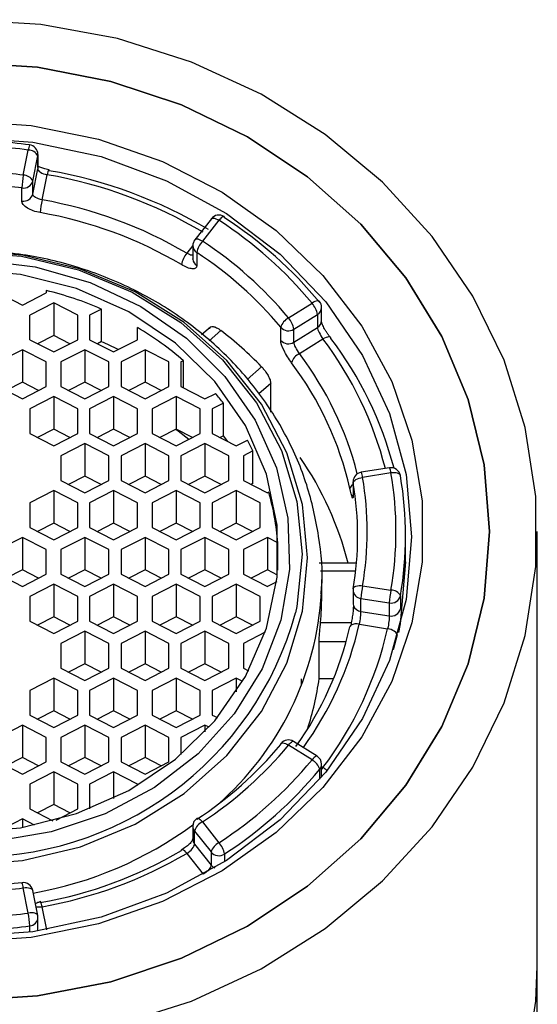
# Model space of a CAD drawing. Units: millimetres. Extents: x -138 to 78, y 27 to 231.
# Drawn here: x -109 to -98, y 210 to 231 of the extents above; entities that cross this region are included whole.
import ezdxf

# ---------------------------------------------------------------- set-up
doc = ezdxf.new("R2010")
doc.units = ezdxf.units.MM

msp = doc.modelspace()

# ---------------------------------------------------------------- linework, layer by layer
at = {"color": 7, "linetype": 'Continuous', "lineweight": 25}
for p, q in [((-108.73, 227.709), (-108.626, 228.235)), ((-108.533, 227.587), (-108.429, 228.113)), ((-108.429, 228.113), (-108.429, 227.841)), ((-108.426, 227.872), (-108.426, 228.144)), ((-108.533, 227.314), (-108.429, 227.841)), ((-108.336, 227.193), (-108.232, 227.719)), ((-108.533, 227.314), (-108.533, 227.587)), ((-108.76, 227.169), (-108.76, 227.442)), ((-104.804, 226.799), (-105.148, 226.361)), ((-104.647, 226.767), (-104.991, 226.328)), ((-105.191, 226.238), (-105.191, 225.965)), ((-105.109, 226.094), (-105.109, 225.822)), ((-105.19, 225.954), (-105.191, 225.965)), ((-109.25, 225.253), (-108.75, 224.996)), ((-108.75, 224.996), (-108.25, 225.253)), ((-108.25, 225.3), (-108.25, 225.253)), ((-108.095, 225.044), (-108.595, 224.787)), ((-107.595, 224.787), (-108.095, 225.044)), ((-108.095, 225.044), (-108.095, 224.363)), ((-103.195, 224.728), (-102.703, 225.035)), ((-107.101, 224.913), (-107.345, 224.787)), ((-107.101, 224.232), (-107.101, 224.913)), ((-102.503, 224.672), (-102.503, 224.944)), ((-108.595, 224.273), (-108.595, 224.787)), ((-107.595, 224.273), (-107.595, 224.787)), ((-107.345, 224.787), (-107.345, 224.273)), ((-103.08, 224.491), (-102.588, 224.798)), ((-102.588, 224.798), (-102.588, 224.526)), ((-106.345, 224.273), (-106.345, 224.526)), ((-104.823, 224.537), (-105.007, 224.373)), ((-103.356, 224.259), (-103.356, 224.532)), ((-103.08, 224.219), (-102.588, 224.526)), ((-103.08, 224.219), (-103.08, 224.491)), ((-108.595, 224.273), (-108.095, 224.016)), ((-108.095, 224.363), (-108.433, 224.189)), ((-107.757, 224.189), (-108.095, 224.363)), ((-108.095, 224.016), (-107.595, 224.273)), ((-107.345, 224.273), (-106.845, 224.016)), ((-107.101, 224.232), (-107.183, 224.189)), ((-106.845, 224.016), (-106.345, 224.273)), ((-102.965, 223.982), (-102.474, 224.289)), ((-108.75, 224.064), (-109.25, 223.807)), ((-108.25, 223.807), (-108.75, 224.064)), ((-108.75, 224.064), (-108.75, 223.383)), ((-107.445, 224.064), (-107.945, 223.807)), ((-106.945, 223.807), (-107.445, 224.064)), ((-107.445, 224.064), (-107.445, 223.383)), ((-106.189, 224.064), (-106.689, 223.807)), ((-105.689, 223.807), (-106.189, 224.064)), ((-106.189, 224.064), (-106.189, 223.383)), ((-108.25, 223.293), (-108.25, 223.807)), ((-107.945, 223.807), (-107.945, 223.293)), ((-106.945, 223.293), (-106.945, 223.807)), ((-106.689, 223.807), (-106.689, 223.293)), ((-105.689, 223.293), (-105.689, 223.807)), ((-105.386, 223.834), (-105.439, 223.807)), ((-105.439, 223.807), (-105.439, 223.293)), ((-105.386, 223.265), (-105.386, 223.834)), ((-108.75, 223.383), (-109.088, 223.209)), ((-108.412, 223.209), (-108.75, 223.383)), ((-107.445, 223.383), (-107.783, 223.209)), ((-107.107, 223.209), (-107.445, 223.383)), ((-106.189, 223.383), (-106.528, 223.209)), ((-105.851, 223.209), (-106.189, 223.383)), ((-103.565, 222.761), (-103.565, 223.367)), ((-109.25, 223.293), (-108.75, 223.035)), ((-108.75, 223.035), (-108.25, 223.293)), ((-107.945, 223.293), (-107.445, 223.035)), ((-107.445, 223.035), (-106.945, 223.293)), ((-106.689, 223.293), (-106.189, 223.035)), ((-106.189, 223.035), (-105.689, 223.293)), ((-105.439, 223.293), (-104.939, 223.035)), ((-108.095, 223.084), (-108.595, 222.827)), ((-107.595, 222.827), (-108.095, 223.084)), ((-108.095, 223.084), (-108.095, 222.403)), ((-106.845, 223.084), (-107.345, 222.827)), ((-106.345, 222.827), (-106.845, 223.084)), ((-106.845, 223.084), (-106.845, 222.403)), ((-105.539, 223.084), (-106.039, 222.827)), ((-105.039, 222.827), (-105.539, 223.084)), ((-105.539, 223.084), (-105.539, 222.403)), ((-104.939, 223.035), (-104.714, 223.151)), ((-108.595, 222.827), (-108.595, 222.313)), ((-107.595, 222.313), (-107.595, 222.827)), ((-107.345, 222.827), (-107.345, 222.313)), ((-106.345, 222.313), (-106.345, 222.827)), ((-106.039, 222.827), (-106.039, 222.313)), ((-105.039, 222.313), (-105.039, 222.827)), ((-104.551, 222.947), (-104.784, 222.827)), ((-104.784, 222.827), (-104.784, 222.313)), ((-104.551, 222.266), (-104.551, 222.947)), ((-108.095, 222.403), (-108.433, 222.229)), ((-107.757, 222.229), (-108.095, 222.403)), ((-106.845, 222.403), (-107.183, 222.229)), ((-106.507, 222.229), (-106.845, 222.403)), ((-105.539, 222.403), (-105.878, 222.229)), ((-105.201, 222.229), (-105.539, 222.403)), ((-108.595, 222.313), (-108.095, 222.055)), ((-108.095, 222.055), (-107.595, 222.313)), ((-107.345, 222.313), (-106.845, 222.055)), ((-106.845, 222.055), (-106.345, 222.313)), ((-106.039, 222.313), (-105.539, 222.055)), ((-105.539, 222.055), (-105.039, 222.313)), ((-104.784, 222.313), (-104.284, 222.055)), ((-104.551, 222.266), (-104.622, 222.229)), ((-104.284, 222.055), (-104.051, 222.176)), ((-107.445, 222.104), (-107.945, 221.847)), ((-106.945, 221.847), (-107.445, 222.104)), ((-107.445, 222.104), (-107.445, 221.423)), ((-106.189, 222.104), (-106.689, 221.847)), ((-105.689, 221.847), (-106.189, 222.104)), ((-106.189, 222.104), (-106.189, 221.423)), ((-104.939, 222.104), (-105.439, 221.847)), ((-104.439, 221.847), (-104.939, 222.104)), ((-104.939, 222.104), (-104.939, 221.423)), ((-103.935, 221.949), (-104.134, 221.847)), ((-103.935, 221.268), (-103.935, 221.949)), ((-107.945, 221.847), (-107.945, 221.332)), ((-106.945, 221.332), (-106.945, 221.847)), ((-106.689, 221.847), (-106.689, 221.332)), ((-105.689, 221.332), (-105.689, 221.847)), ((-105.439, 221.847), (-105.439, 221.332)), ((-104.439, 221.332), (-104.439, 221.847)), ((-104.134, 221.847), (-104.134, 221.332)), ((-101.086, 221.596), (-101.677, 221.503)), ((-107.945, 221.332), (-107.445, 221.075)), ((-107.445, 221.423), (-107.783, 221.249)), ((-107.107, 221.249), (-107.445, 221.423)), ((-107.445, 221.075), (-106.945, 221.332)), ((-106.689, 221.332), (-106.189, 221.075)), ((-106.189, 221.423), (-106.528, 221.249)), ((-105.851, 221.249), (-106.189, 221.423)), ((-106.189, 221.075), (-105.689, 221.332)), ((-105.439, 221.332), (-104.939, 221.075)), ((-104.939, 221.423), (-105.278, 221.249)), ((-104.601, 221.249), (-104.939, 221.423)), ((-104.939, 221.075), (-104.439, 221.332)), ((-104.134, 221.332), (-103.634, 221.075)), ((-101.055, 221.489), (-101.646, 221.397)), ((-100.857, 221.426), (-100.858, 221.433)), ((-108.095, 221.124), (-108.595, 220.867)), ((-107.595, 220.867), (-108.095, 221.124)), ((-108.095, 221.124), (-108.095, 220.443)), ((-106.845, 221.124), (-107.345, 220.867)), ((-106.345, 220.867), (-106.845, 221.124)), ((-106.845, 221.124), (-106.845, 220.443)), ((-105.539, 221.124), (-106.039, 220.867)), ((-105.039, 220.867), (-105.539, 221.124)), ((-105.539, 221.124), (-105.539, 220.443)), ((-104.284, 221.124), (-104.784, 220.867)), ((-103.784, 220.867), (-104.284, 221.124)), ((-104.284, 221.124), (-104.284, 220.443)), ((-103.935, 221.268), (-103.972, 221.249)), ((-101.846, 221.306), (-101.846, 221.033)), ((-101.844, 221.279), (-101.844, 221.007)), ((-103.607, 221.089), (-103.634, 221.075)), ((-108.595, 220.867), (-108.595, 220.352)), ((-107.595, 220.352), (-107.595, 220.867)), ((-107.345, 220.867), (-107.345, 220.352)), ((-106.345, 220.352), (-106.345, 220.867)), ((-106.039, 220.867), (-106.039, 220.352)), ((-105.039, 220.352), (-105.039, 220.867)), ((-104.784, 220.867), (-104.784, 220.352)), ((-103.784, 220.352), (-103.784, 220.867)), ((-108.595, 220.352), (-108.095, 220.095)), ((-108.095, 220.443), (-108.433, 220.269)), ((-107.757, 220.269), (-108.095, 220.443)), ((-108.095, 220.095), (-107.595, 220.352)), ((-107.345, 220.352), (-106.845, 220.095)), ((-106.845, 220.443), (-107.183, 220.269)), ((-106.507, 220.269), (-106.845, 220.443)), ((-106.845, 220.095), (-106.345, 220.352)), ((-106.039, 220.352), (-105.539, 220.095)), ((-105.539, 220.443), (-105.878, 220.269)), ((-105.201, 220.269), (-105.539, 220.443)), ((-105.539, 220.095), (-105.039, 220.352)), ((-104.784, 220.352), (-104.284, 220.095)), ((-104.284, 220.443), (-104.622, 220.269)), ((-103.946, 220.269), (-104.284, 220.443)), ((-104.284, 220.095), (-103.784, 220.352)), ((-108.75, 220.144), (-109.25, 219.887)), ((-108.25, 219.887), (-108.75, 220.144)), ((-108.75, 220.144), (-108.75, 219.463)), ((-107.445, 220.144), (-107.945, 219.887)), ((-106.945, 219.887), (-107.445, 220.144)), ((-107.445, 220.144), (-107.445, 219.463)), ((-106.189, 220.144), (-106.689, 219.887)), ((-105.689, 219.887), (-106.189, 220.144)), ((-106.189, 220.144), (-106.189, 219.463)), ((-104.939, 220.144), (-105.439, 219.887)), ((-104.439, 219.887), (-104.939, 220.144)), ((-104.939, 220.144), (-104.939, 219.463)), ((-103.634, 220.144), (-104.134, 219.887)), ((-103.415, 220.031), (-103.634, 220.144)), ((-103.634, 220.144), (-103.634, 219.463)), ((-100.75, 219.629), (-100.75, 220.174)), ((-98, 47), (-98, 220.265)), ((-108.25, 219.372), (-108.25, 219.887)), ((-107.945, 219.887), (-107.945, 219.372)), ((-106.945, 219.372), (-106.945, 219.887)), ((-106.689, 219.887), (-106.689, 219.372)), ((-105.689, 219.372), (-105.689, 219.887)), ((-105.439, 219.887), (-105.439, 219.372)), ((-104.439, 219.372), (-104.439, 219.887)), ((-104.134, 219.887), (-104.134, 219.372)), ((-103.415, 219.455), (-103.415, 220.031)), ((-108.75, 219.463), (-109.088, 219.289)), ((-108.412, 219.289), (-108.75, 219.463)), ((-107.445, 219.463), (-107.783, 219.289)), ((-107.107, 219.289), (-107.445, 219.463)), ((-106.189, 219.463), (-106.528, 219.289)), ((-105.851, 219.289), (-106.189, 219.463)), ((-104.939, 219.463), (-105.278, 219.289)), ((-104.601, 219.289), (-104.939, 219.463)), ((-103.634, 219.463), (-103.972, 219.289)), ((-103.424, 219.355), (-103.634, 219.463)), ((-101.775, 219.601), (-102.557, 219.601)), ((-109.25, 219.372), (-108.75, 219.115)), ((-108.75, 219.115), (-108.25, 219.372)), ((-107.945, 219.372), (-107.445, 219.115)), ((-107.445, 219.115), (-106.945, 219.372)), ((-106.689, 219.372), (-106.189, 219.115)), ((-106.189, 219.115), (-105.689, 219.372)), ((-105.439, 219.372), (-104.939, 219.115)), ((-104.939, 219.115), (-104.439, 219.372)), ((-104.134, 219.372), (-103.634, 219.115)), ((-102.507, 218.986), (-102.5, 219.266)), ((-102.5, 218.903), (-102.5, 219.266)), ((-108.095, 219.164), (-108.595, 218.907)), ((-107.595, 218.907), (-108.095, 219.164)), ((-108.095, 219.164), (-108.095, 218.483)), ((-106.845, 219.164), (-107.345, 218.907)), ((-106.345, 218.907), (-106.845, 219.164)), ((-106.845, 219.164), (-106.845, 218.483)), ((-105.539, 219.164), (-106.039, 218.907)), ((-105.039, 218.907), (-105.539, 219.164)), ((-105.539, 219.164), (-105.539, 218.483)), ((-104.284, 219.164), (-104.784, 218.907)), ((-103.784, 218.907), (-104.284, 219.164)), ((-104.284, 219.164), (-104.284, 218.483)), ((-103.439, 219.215), (-103.634, 219.115)), ((-101.646, 219.134), (-101.055, 219.041)), ((-108.595, 218.907), (-108.595, 218.392)), ((-107.595, 218.392), (-107.595, 218.907)), ((-107.345, 218.907), (-107.345, 218.392)), ((-106.345, 218.392), (-106.345, 218.907)), ((-106.039, 218.907), (-106.039, 218.392)), ((-105.039, 218.392), (-105.039, 218.907)), ((-104.784, 218.907), (-104.784, 218.392)), ((-103.784, 218.392), (-103.784, 218.907)), ((-101.846, 219.043), (-101.846, 218.77)), ((-101.681, 218.867), (-101.09, 218.774)), ((-101.681, 218.595), (-101.681, 218.867)), ((-100.857, 218.923), (-100.857, 218.65)), ((-101.09, 218.774), (-101.09, 218.502)), ((-108.095, 218.483), (-108.433, 218.309)), ((-107.757, 218.309), (-108.095, 218.483)), ((-106.845, 218.483), (-107.183, 218.309)), ((-106.507, 218.309), (-106.845, 218.483)), ((-105.539, 218.483), (-105.878, 218.309)), ((-105.201, 218.309), (-105.539, 218.483)), ((-104.284, 218.483), (-104.622, 218.309)), ((-103.946, 218.309), (-104.284, 218.483)), ((-101.681, 218.595), (-101.09, 218.502)), ((-108.595, 218.392), (-108.095, 218.135)), ((-108.095, 218.135), (-107.595, 218.392)), ((-107.345, 218.392), (-106.845, 218.135)), ((-106.845, 218.135), (-106.345, 218.392)), ((-106.039, 218.392), (-105.539, 218.135)), ((-105.539, 218.135), (-105.039, 218.392)), ((-104.784, 218.392), (-104.284, 218.135)), ((-104.284, 218.135), (-103.784, 218.392)), ((-101.715, 218.329), (-101.124, 218.236)), ((-107.445, 218.184), (-107.945, 217.926)), ((-106.945, 217.926), (-107.445, 218.184)), ((-107.445, 218.184), (-107.445, 217.503)), ((-106.189, 218.184), (-106.689, 217.926)), ((-105.689, 217.926), (-106.189, 218.184)), ((-106.189, 218.184), (-106.189, 217.503)), ((-104.939, 218.184), (-105.439, 217.926)), ((-104.439, 217.926), (-104.939, 218.184)), ((-104.939, 218.184), (-104.939, 217.503)), ((-103.681, 218.16), (-104.134, 217.926)), ((-100.928, 218.11), (-101.006, 217.793)), ((-107.945, 217.926), (-107.945, 217.412)), ((-106.945, 217.412), (-106.945, 217.926)), ((-106.689, 217.926), (-106.689, 217.412)), ((-105.689, 217.412), (-105.689, 217.926)), ((-105.439, 217.926), (-105.439, 217.412)), ((-104.439, 217.412), (-104.439, 217.926)), ((-104.134, 217.926), (-104.134, 217.412)), ((-102.554, 217.193), (-102.554, 217.965)), ((-107.945, 217.412), (-107.445, 217.155)), ((-107.445, 217.503), (-107.783, 217.329)), ((-107.107, 217.329), (-107.445, 217.503)), ((-107.445, 217.155), (-106.945, 217.412)), ((-106.689, 217.412), (-106.189, 217.155)), ((-106.189, 217.503), (-106.528, 217.329)), ((-105.851, 217.329), (-106.189, 217.503)), ((-106.189, 217.155), (-105.689, 217.412)), ((-105.439, 217.412), (-104.939, 217.155)), ((-104.939, 217.503), (-105.278, 217.329)), ((-104.601, 217.329), (-104.939, 217.503)), ((-104.939, 217.155), (-104.439, 217.412)), ((-104.134, 217.412), (-104.026, 217.356)), ((-108.095, 217.204), (-108.595, 216.946)), ((-107.595, 216.946), (-108.095, 217.204)), ((-108.095, 217.204), (-108.095, 216.523)), ((-106.845, 217.204), (-107.345, 216.946)), ((-106.345, 216.946), (-106.845, 217.204)), ((-106.845, 217.204), (-106.845, 216.523)), ((-105.539, 217.204), (-106.039, 216.946)), ((-105.039, 216.946), (-105.539, 217.204)), ((-105.539, 217.204), (-105.539, 216.523)), ((-104.284, 217.204), (-104.784, 216.946)), ((-104.15, 217.134), (-104.284, 217.204)), ((-104.284, 217.204), (-104.284, 216.916)), ((-102.554, 217.193), (-102.253, 217.193)), ((-108.595, 216.946), (-108.595, 216.432)), ((-107.595, 216.432), (-107.595, 216.946)), ((-107.345, 216.946), (-107.345, 216.432)), ((-106.345, 216.432), (-106.345, 216.946)), ((-106.039, 216.946), (-106.039, 216.432)), ((-105.039, 216.432), (-105.039, 216.946)), ((-104.784, 216.946), (-104.784, 216.432)), ((-108.595, 216.432), (-108.095, 216.175)), ((-108.095, 216.523), (-108.433, 216.349)), ((-107.757, 216.349), (-108.095, 216.523)), ((-108.095, 216.175), (-107.595, 216.432)), ((-107.345, 216.432), (-106.845, 216.175)), ((-106.845, 216.523), (-107.183, 216.349)), ((-106.507, 216.349), (-106.845, 216.523)), ((-106.845, 216.175), (-106.345, 216.432)), ((-106.039, 216.432), (-105.539, 216.175)), ((-105.539, 216.523), (-105.878, 216.349)), ((-105.201, 216.349), (-105.539, 216.523)), ((-105.539, 216.175), (-105.039, 216.432)), ((-104.784, 216.432), (-104.679, 216.378)), ((-108.75, 216.223), (-109.25, 215.966)), ((-108.25, 215.966), (-108.75, 216.223)), ((-108.75, 216.223), (-108.75, 215.542)), ((-107.445, 216.223), (-107.945, 215.966)), ((-106.945, 215.966), (-107.445, 216.223)), ((-107.445, 216.223), (-107.445, 215.542)), ((-106.189, 216.223), (-106.689, 215.966)), ((-105.689, 215.966), (-106.189, 216.223)), ((-106.189, 216.223), (-106.189, 215.542)), ((-104.939, 216.223), (-105.439, 215.966)), ((-104.851, 216.178), (-104.939, 216.223)), ((-104.939, 216.223), (-104.939, 216.081)), ((-108.25, 215.452), (-108.25, 215.966)), ((-107.945, 215.966), (-107.945, 215.452)), ((-106.945, 215.452), (-106.945, 215.966)), ((-106.689, 215.966), (-106.689, 215.452)), ((-105.689, 215.452), (-105.689, 215.966)), ((-105.439, 215.966), (-105.439, 215.606)), ((-102.703, 215.495), (-103.195, 215.802)), ((-102.597, 215.574), (-103.089, 215.881)), ((-109.25, 215.452), (-108.75, 215.195)), ((-108.75, 215.542), (-109.088, 215.369)), ((-108.412, 215.369), (-108.75, 215.542)), ((-108.75, 215.195), (-108.25, 215.452)), ((-107.945, 215.452), (-107.445, 215.195)), ((-107.445, 215.542), (-107.783, 215.369)), ((-107.107, 215.369), (-107.445, 215.542)), ((-107.445, 215.195), (-106.945, 215.452)), ((-106.689, 215.452), (-106.189, 215.195)), ((-106.189, 215.542), (-106.528, 215.369)), ((-105.851, 215.369), (-106.189, 215.542)), ((-106.189, 215.195), (-105.689, 215.452)), ((-102.503, 215.136), (-102.503, 215.404)), ((-108.095, 215.243), (-108.595, 214.986)), ((-107.595, 214.986), (-108.095, 215.243)), ((-108.095, 215.243), (-108.095, 214.562)), ((-106.845, 215.243), (-107.345, 214.986)), ((-106.345, 214.986), (-106.845, 215.243)), ((-106.845, 215.243), (-106.845, 214.691)), ((-108.595, 214.986), (-108.595, 214.472)), ((-107.595, 214.472), (-107.595, 214.986)), ((-107.345, 214.986), (-107.345, 214.473)), ((-106.345, 214.96), (-106.345, 214.986)), ((-108.095, 214.562), (-108.433, 214.388)), ((-107.757, 214.388), (-108.095, 214.562)), ((-108.595, 214.472), (-108.11, 214.222)), ((-108.047, 214.239), (-107.595, 214.472)), ((-108.75, 214.263), (-109.231, 214.016)), ((-108.493, 214.131), (-108.75, 214.263)), ((-108.75, 214.263), (-108.75, 214.082)), ((-105.191, 214.111), (-105.191, 213.838)), ((-104.991, 214.202), (-104.647, 213.764)), ((-105.155, 214.009), (-104.81, 213.571)), ((-105.155, 213.736), (-105.155, 214.009)), ((-105.155, 213.736), (-104.81, 213.298)), ((-105.318, 213.543), (-104.974, 213.105)), ((-104.81, 213.571), (-104.81, 213.298)), ((-108.626, 212.295), (-108.73, 212.822)), ((-108.43, 212.243), (-108.534, 212.77)), ((-108.426, 211.932), (-108.426, 212.204))]:
    msp.add_line(p, q, dxfattribs=at)
at = {"color": 8, "linetype": 'Continuous', "lineweight": 25}
for p, q in [((-108.426, 228.144), (-108.429, 228.113)), ((-108.426, 227.872), (-108.429, 227.841)), ((-105.191, 226.241), (-105.318, 226.079)), ((-104.606, 224.465), (-104.851, 224.246)), ((-104.06, 223.44), (-103.758, 223.709)), ((-103.811, 223.147), (-103.565, 223.367)), ((-101.844, 221.279), (-101.846, 221.306)), ((-101.844, 221.007), (-101.846, 221.033)), ((-101.792, 219.438), (-102.524, 219.438)), ((-102.524, 218.368), (-101.882, 218.368)), ((-102.554, 217.965), (-101.989, 217.965)), ((-102.474, 215.333), (-102.503, 215.351)), ((-102.542, 215.09), (-102.542, 215.299)), ((-102.474, 215.333), (-102.503, 215.299)), ((-104.528, 213.529), (-104.528, 213.369)), ((-108.241, 211.947), (-108.336, 212.429)), ((-108.595, 211.893), (-108.595, 212.028))]:
    msp.add_line(p, q, dxfattribs=at)
at = {"color": 7, "linetype": 'Continuous', "lineweight": 25, "flags": 128}
for points in [[(-110, 209.573), (-108.366, 209.673), (-106.762, 209.969), (-105.219, 210.458), (-103.765, 211.13), (-102.427, 211.971), (-101.23, 212.967), (-100.196, 214.099), (-99.345, 215.346), (-98.693, 216.684), (-98.251, 218.09), (-98.028, 219.535), (-98.028, 220.995), (-98.251, 222.44), (-98.693, 223.846), (-99.345, 225.184), (-100.196, 226.431), (-101.23, 227.563), (-102.427, 228.559), (-103.765, 229.401), (-105.219, 230.072), (-106.762, 230.561), (-108.366, 230.858), (-110, 230.957)], [(-110, 230.066), (-108.435, 229.966), (-106.901, 229.669), (-105.43, 229.18), (-104.053, 228.51), (-102.797, 227.672), (-101.687, 226.683), (-100.746, 225.564), (-99.994, 224.337), (-99.446, 223.026), (-99.112, 221.66), (-99, 220.265), (-99.112, 218.87), (-99.446, 217.504), (-99.994, 216.194), (-100.746, 214.966), (-101.687, 213.847), (-102.797, 212.858), (-104.053, 212.02), (-105.43, 211.35), (-106.901, 210.861), (-108.435, 210.564), (-110, 210.464)], [(-110, 210.464), (-108.435, 210.564), (-106.901, 210.861), (-105.43, 211.35), (-104.053, 212.02), (-102.797, 212.858), (-101.687, 213.847), (-100.746, 214.966), (-99.994, 216.194), (-99.446, 217.504), (-99.112, 218.87), (-99, 220.265), (-99.112, 221.66), (-99.446, 223.026), (-99.994, 224.337), (-100.746, 225.564), (-101.687, 226.683), (-102.797, 227.672), (-104.053, 228.51), (-105.43, 229.18), (-106.901, 229.669), (-108.435, 229.966), (-110, 230.066)], [(-110, 228.841), (-108.565, 228.745), (-107.163, 228.46), (-105.824, 227.992), (-104.578, 227.351), (-103.453, 226.552), (-102.475, 225.612), (-101.665, 224.553), (-101.04, 223.398), (-100.616, 222.173), (-100.402, 220.906), (-100.402, 219.624), (-100.616, 218.357), (-101.04, 217.132), (-101.665, 215.977), (-102.475, 214.918), (-103.453, 213.978), (-104.578, 213.179), (-105.824, 212.538), (-107.163, 212.07), (-108.565, 211.785), (-110, 211.689)], [(-110, 228.505), (-108.533, 228.402), (-107.103, 228.096), (-105.744, 227.594), (-104.49, 226.909), (-103.371, 226.058), (-102.415, 225.061), (-101.647, 223.944), (-101.084, 222.733), (-100.74, 221.458), (-100.625, 220.152), (-100.74, 218.845), (-101.084, 217.57), (-101.647, 216.359), (-102.415, 215.242), (-103.371, 214.245), (-104.49, 213.394), (-105.744, 212.709), (-107.103, 212.207), (-108.533, 211.901), (-110, 211.798)], [(-104.528, 226.819), (-104.531, 226.834), (-104.537, 226.843)], [(-110, 213.295), (-108.749, 213.392), (-107.536, 213.682), (-106.397, 214.155), (-105.369, 214.796), (-104.481, 215.588), (-103.76, 216.504), (-103.229, 217.519), (-102.904, 218.6), (-102.795, 219.714), (-102.904, 220.829), (-103.229, 221.91), (-103.76, 222.924), (-104.481, 223.841), (-105.369, 224.632), (-106.397, 225.274), (-107.536, 225.747), (-108.749, 226.037), (-110, 226.134)], [(-110, 226.111), (-108.769, 226.015), (-107.575, 225.73), (-106.456, 225.265), (-105.443, 224.633), (-104.57, 223.855), (-103.861, 222.953), (-103.339, 221.955), (-103.019, 220.892), (-102.911, 219.795), (-103.019, 218.698), (-103.046, 218.57)], [(-109.673, 225.942), (-108.481, 225.797), (-107.335, 225.468), (-106.273, 224.964), (-105.325, 224.303), (-104.523, 223.504), (-103.89, 222.592), (-103.446, 221.595), (-103.206, 220.544), (-103.176, 219.473), (-103.357, 218.412), (-103.744, 217.397), (-104.325, 216.458), (-105.081, 215.624), (-105.99, 214.921), (-107.023, 214.371), (-108.149, 213.991), (-109.331, 213.793)], [(-110, 213.976), (-108.787, 214.076), (-107.616, 214.373), (-106.526, 214.857), (-105.554, 215.511), (-104.733, 216.313), (-104.092, 217.235), (-103.652, 218.247), (-103.428, 219.314), (-103.428, 220.399), (-103.652, 221.466), (-104.092, 222.478), (-104.733, 223.4), (-105.554, 224.202), (-106.526, 224.856), (-107.616, 225.34), (-108.787, 225.637), (-110, 225.737)], [(-105.277, 222.19), (-105.5, 222.364), (-105.547, 222.399)], [(-104.461, 222.146), (-104.481, 222.174), (-104.551, 222.266)], [(-101.844, 221.279), (-101.84, 221.297), (-101.829, 221.316), (-101.81, 221.334), (-101.786, 221.351), (-101.756, 221.366), (-101.722, 221.379), (-101.685, 221.39), (-101.646, 221.397)], [(-100.75, 219.629), (-100.864, 218.34), (-100.898, 218.159)], [(-103.356, 215.817), (-103.353, 215.832), (-103.349, 215.838)], [(-105.429, 213.601), (-105.427, 213.616), (-105.421, 213.624), (-105.412, 213.626)], [(-108.376, 212.513), (-108.375, 212.528), (-108.373, 212.535), (-108.369, 212.534), (-108.368, 212.534)]]:
    msp.add_lwpolyline(points, dxfattribs=at)
at = {"color": 8, "linetype": 'Continuous', "lineweight": 25, "flags": 128}
for points in [[(-104.804, 226.799), (-104.798, 226.805), (-104.783, 226.811), (-104.762, 226.812), (-104.738, 226.808), (-104.709, 226.799), (-104.679, 226.785), (-104.647, 226.767)], [(-104.537, 226.843), (-104.537, 226.843), (-104.548, 226.846), (-104.563, 226.842), (-104.581, 226.831), (-104.601, 226.815), (-104.623, 226.793), (-104.647, 226.767)], [(-104.991, 226.328), (-105.023, 226.347), (-105.054, 226.361), (-105.082, 226.37), (-105.107, 226.374), (-105.127, 226.373), (-105.142, 226.367), (-105.148, 226.361)], [(-102.549, 225.071), (-102.554, 225.076), (-102.569, 225.082), (-102.589, 225.083), (-102.614, 225.078), (-102.641, 225.068), (-102.672, 225.054), (-102.703, 225.035)], [(-100.858, 221.433), (-100.861, 221.443), (-100.872, 221.458), (-100.891, 221.472), (-100.915, 221.482), (-100.945, 221.489), (-100.979, 221.493), (-101.016, 221.493), (-101.055, 221.489)], [(-101.843, 219.076), (-101.84, 219.087), (-101.829, 219.102), (-101.81, 219.115), (-101.786, 219.126), (-101.756, 219.133), (-101.722, 219.137), (-101.685, 219.137), (-101.646, 219.134)], [(-103.349, 215.838), (-103.344, 215.843), (-103.329, 215.849), (-103.309, 215.85), (-103.284, 215.845), (-103.256, 215.835), (-103.226, 215.821), (-103.195, 215.802)], [(-103.195, 215.802), (-103.172, 215.829), (-103.151, 215.851), (-103.131, 215.868), (-103.114, 215.878), (-103.099, 215.883), (-103.089, 215.881)], [(-102.597, 215.574), (-102.608, 215.576), (-102.622, 215.572), (-102.639, 215.561), (-102.659, 215.544), (-102.681, 215.522), (-102.703, 215.495)], [(-105.1, 214.278), (-105.1, 214.278), (-105.089, 214.281), (-105.075, 214.276), (-105.057, 214.266), (-105.036, 214.25), (-105.014, 214.228), (-104.991, 214.202)], [(-108.73, 212.822), (-108.692, 212.826), (-108.655, 212.826), (-108.621, 212.823), (-108.591, 212.817), (-108.566, 212.807), (-108.548, 212.794), (-108.537, 212.779), (-108.534, 212.77)], [(-108.43, 212.243), (-108.433, 212.252), (-108.444, 212.267), (-108.462, 212.28), (-108.487, 212.29), (-108.516, 212.297), (-108.55, 212.3), (-108.587, 212.299), (-108.626, 212.295)], [(-110, 200.493), (-108.366, 200.593), (-106.762, 200.89), (-105.219, 201.378), (-103.765, 202.05), (-102.427, 202.891), (-101.23, 203.887), (-100.196, 205.019), (-99.345, 206.266), (-98.693, 207.605), (-98.251, 209.01), (-98.028, 210.456), (-98, 211.185)]]:
    msp.add_lwpolyline(points, dxfattribs=at)
at = {"color": 7, "linetype": 'Continuous', "lineweight": 25}
for centre, radius, start, end in [((-109.999, 218.192), 10.136, 82.2117, 90.2642), ((-108.626, 228.144), 0.2, 360, 82.2058), ((-108.622, 228.021), 0.214, 25.4981, 91.0613), ((-109.999, 218.331), 9.463, 82.2915, 89.6851), ((-106.712, 227.346), 2.05, 169.8198, 177.3328), ((-108.726, 227.495), 0.214, 25.4981, 91.0613), ((-109.901, 218.181), 9.683, 59.4136, 80.0716), ((-109.899, 218.054), 9.897, 59.4136, 80.0716), ((-109.999, 218.286), 9.239, 82.2915, 89.6851), ((-108.725, 227.637), 0.198, 259.8401, 345.377), ((-108.725, 227.364), 0.198, 259.8399, 345.3774), ((-106.817, 226.832), 1.561, 166.6326, 176.4937), ((-109.908, 218.289), 9.042, 59.4964, 79.9888), ((-109.91, 218.234), 8.828, 59.4963, 79.9889), ((-104.647, 226.676), 0.2, 56.8272, 141.8376), ((-109.348, 219.533), 8.627, 39.622, 56.9755), ((-109.334, 219.427), 8.817, 39.622, 56.9755), ((-104.991, 226.238), 0.2, 141.8376, 180), ((-104.626, 225.997), 0.493, 137.7078, 168.6138), ((-109.391, 219.582), 8.055, 39.7114, 56.8861), ((-104.906, 225.743), 0.532, 140.7983, 169.4826), ((-109.406, 219.507), 7.864, 39.7114, 56.8861), ((-109.941, 218.384), 7.12, 66.4948, 76.2627), ((-103.091, 224.701), 0.512, 10.9512, 40.7489), ((-102.703, 224.944), 0.2, 0, 39.4686), ((-103.037, 224.434), 0.334, 118.2881, 163.0114), ((-103.582, 224.394), 0.512, 10.9512, 40.7489), ((-109.663, 218.915), 6.518, 48.9964, 59.399), ((-109.4, 218.23), 7.865, 44.1556, 52.4419), ((-103.194, 224.674), 0.216, 221.397, 301.9611), ((-109.862, 217.893), 6.913, 63.2288, 66.4661), ((-103.194, 224.402), 0.216, 221.3969, 301.9614), ((-108.533, 219.597), 7.801, 14.7894, 37.0544), ((-102.83, 223.695), 0.317, 115.2707, 162.1305), ((-108.676, 219.619), 6.939, 12.8928, 36.9731), ((-109.268, 219.329), 5.945, 37.4871, 40.0092), ((-108.974, 219.521), 5.593, 25.7277, 28.3299), ((-108.663, 217.896), 6.927, 14.2538, 34.4209), ((-101.055, 221.399), 0.2, 9.7825, 98.9287), ((-101.646, 221.306), 0.2, 98.9287, 180), ((-108.27, 220.265), 6.72, 350.306, 9.694), ((-108.147, 220.265), 7.197, 350.2053, 9.7947), ((-108.106, 220.174), 7.356, 350.2053, 9.7947), ((-108.311, 220.174), 6.561, 350.306, 9.694), ((-108.694, 219.624), 5.294, 4.4151, 16.0715), ((-101.646, 219.043), 0.2, 170.3178, 180), ((-99.91, 218.772), 1.773, 168.2258, 176.9131), ((-108.459, 218.903), 5.959, 354.8517, 359.9992), ((-99.319, 218.679), 1.773, 168.2258, 176.9131), ((-101.05, 218.969), 0.198, 258.5207, 346.6103), ((-101.046, 218.831), 0.21, 25.8972, 92.4963), ((-101.686, 218.77), 0.16, 180.0357, 197.9987), ((-101.05, 218.696), 0.198, 258.5213, 346.6094), ((-108.662, 219.817), 6.925, 324.314, 347.1194), ((-108.548, 219.922), 7.612, 322.9301, 347.2041), ((-101.865, 218.271), 0.0461, 128.7944, 177.7147), ((-108.555, 218.01), 6.056, 342.0124, 352.2496), ((-109.406, 220.841), 7.864, 303.1139, 320.2886), ((-109.391, 220.948), 8.055, 303.1139, 320.2886), ((-103.195, 215.711), 0.2, 58.0404, 140.4389), ((-102.703, 215.404), 0.2, 0, 58.0404), ((-109.348, 220.997), 8.627, 303.0245, 320.378), ((-102.861, 215.201), 0.333, 17.018, 61.8119), ((-109.334, 220.922), 8.817, 303.0245, 320.378), ((-104.991, 214.111), 0.2, 123.2591, 180), ((-104.844, 213.911), 0.325, 116.7804, 162.5692), ((-104.5, 213.473), 0.325, 116.7804, 162.5692), ((-105.013, 213.432), 0.494, 11.3573, 42.19), ((-109.91, 221.207), 8.828, 280.0113, 300.5036), ((-109.908, 221.333), 9.042, 280.0113, 300.5036), ((-104.646, 213.709), 0.215, 220.1285, 303.1491), ((-108.73, 212.731), 0.2, 11.194, 97.7137), ((-110, 222.201), 9.465, 269.678, 277.7079), ((-109.999, 222.336), 10.134, 270.2568, 277.7888), ((-110.622, 211.933), 2.029, 2.6951, 10.286), ((-108.626, 212.204), 0.2, 360, 11.194), ((-109.999, 222.291), 10.358, 270.2568, 277.7888)]:
    msp.add_arc(centre, radius, start, end, dxfattribs=at)
at = {"color": 8, "linetype": 'Continuous', "lineweight": 25}
for centre, radius, start, end in [((-108.316, 228.214), 0.311, 155.565, 176.0769), ((-105.018, 226.241), 0.172, 180.9699, 238.1769), ((-105.018, 225.969), 0.173, 184.9566, 238.099), ((-102.677, 224.948), 0.174, 300.62, 358.7891), ((-102.677, 224.675), 0.174, 300.6218, 358.7872), ((-108.561, 219.693), 7.627, 14.3487, 37.0578), ((-108.655, 219.701), 7.121, 14.3993, 36.9613), ((-101.33, 221.467), 0.276, 4.5996, 27.8191), ((-101.921, 221.374), 0.276, 4.5996, 27.8191), ((-101.794, 221.138), 0.121, 115.2717, 165.7093), ((-108.867, 219.358), 6.372, 311.0882, 356.6478), ((-101.662, 219.051), 0.184, 182.4538, 264.1092), ((-101.657, 218.786), 0.193, 199.8008, 262.8158), ((-109.723, 220.396), 6.923, 267.711, 344.702), ((-108.632, 219.91), 7.095, 324.1226, 347.1173), ((-101.779, 218.103), 0.234, 74.2831, 119.4955), ((-102.668, 215.405), 0.165, 319.9123, 359.7257), ((-102.741, 214.886), 0.521, 47.8103, 59.1543), ((-109.887, 220.518), 7.922, 279.9164, 306.3768), ((-105.026, 214.111), 0.165, 180.2456, 218.7288), ((-105.026, 213.839), 0.164, 180.2437, 218.731), ((-105.477, 213.459), 0.18, 28.0072, 68.577), ((-104.657, 213.421), 0.197, 218.6437, 246.7211), ((-109.042, 212.801), 0.312, 3.8392, 24.2588), ((-108.742, 212.361), 0.412, 9.5481, 24.7845), ((-108.61, 212.212), 0.185, 274.6495, 357.5056)]:
    msp.add_arc(centre, radius, start, end, dxfattribs=at)
at = {"color": 7, "linetype": 'Continuous', "lineweight": 25}
for points, knots in [([(-108.599, 228.343), (-108.831, 228.37), (-109.311, 228.428), (-109.796, 228.434), (-110.047, 228.438)], [0, 0, 0, 0, 0.482486, 1, 1, 1, 1]), ([(-108.197, 227.824), (-108.216, 227.827), (-108.253, 227.833), (-108.32, 227.849), (-108.384, 227.873), (-108.423, 227.894), (-108.426, 227.902), (-108.426, 227.902)], [0, 0, 0, 0, 0.177997, 0.349791, 0.673336, 0.974031, 1, 1, 1, 1]), ([(-108.429, 227.841), (-108.429, 227.818), (-108.408, 227.792), (-108.335, 227.748), (-108.284, 227.73), (-108.232, 227.719)], [0, 0, 0, 0, 0.5, 0.5, 1, 1, 1, 1]), ([(-108.193, 227.803), (-108.193, 227.814), (-108.194, 227.83), (-108.199, 227.823), (-108.2, 227.82)], [0, 0, 0, 0, 0.654763, 1, 1, 1, 1]), ([(-108.336, 227.193), (-108.386, 227.203), (-108.437, 227.22), (-108.511, 227.264), (-108.533, 227.29), (-108.533, 227.314)], [0, 0, 0, 0, 0.5, 0.5, 1, 1, 1, 1]), ([(-108.376, 226.927), (-108.476, 226.945), (-108.573, 226.979), (-108.717, 227.067), (-108.76, 227.119), (-108.76, 227.169)], [0, 0, 0, 0, 0.5, 0.5, 1, 1, 1, 1]), ([(-102.516, 218.968), (-102.511, 219.004), (-102.461, 219.403), (-102.546, 220.175), (-102.781, 221.247), (-103.216, 222.269), (-103.816, 223.212), (-104.571, 224.057), (-105.464, 224.783), (-106.472, 225.372), (-107.573, 225.804), (-108.758, 226.09), (-109.578, 226.126), (-110, 226.145)], [0, 0, 0, 0, 0.009621, 0.107172, 0.204506, 0.301832, 0.399399, 0.497393, 0.595908, 0.694955, 0.794481, 0.894406, 1, 1, 1, 1]), ([(-105.109, 225.822), (-105.109, 225.772), (-105.145, 225.749), (-105.263, 225.758), (-105.344, 225.789), (-105.429, 225.84)], [0, 0, 0, 0, 0.5, 0.5, 1, 1, 1, 1]), ([(-102.326, 224.326), (-102.338, 224.342), (-102.361, 224.373), (-102.396, 224.424), (-102.427, 224.474), (-102.462, 224.538), (-102.496, 224.609), (-102.501, 224.643), (-102.504, 224.66)], [0, 0, 0, 0, 0.1328313, 0.2638061, 0.3926899, 0.5192437, 0.7639176, 1, 1, 1, 1]), ([(-104.838, 224.501), (-104.837, 224.509), (-104.835, 224.526), (-104.816, 224.547), (-104.773, 224.553), (-104.709, 224.531), (-104.651, 224.498), (-104.621, 224.476), (-104.606, 224.465)], [0, 0, 0, 0, 0.126634, 0.251206, 0.499291, 0.748444, 0.874365, 1, 1, 1, 1]), ([(-102.588, 224.526), (-102.588, 224.502), (-102.576, 224.464), (-102.532, 224.377), (-102.502, 224.329), (-102.474, 224.289)], [0, 0, 0, 0, 0.5, 0.5, 1, 1, 1, 1]), ([(-103.132, 223.793), (-103.189, 223.869), (-103.245, 223.96), (-103.33, 224.132), (-103.356, 224.21), (-103.356, 224.259)], [0, 0, 0, 0, 0.5, 0.5, 1, 1, 1, 1]), ([(-102.965, 223.982), (-102.993, 224.021), (-103.022, 224.068), (-103.066, 224.155), (-103.08, 224.195), (-103.08, 224.219)], [0, 0, 0, 0, 0.5, 0.5, 1, 1, 1, 1]), ([(-102.307, 224.297), (-102.307, 224.321), (-102.325, 224.334), (-102.387, 224.331), (-102.43, 224.315), (-102.474, 224.289)], [0, 0, 0, 0, 0.5, 0.5, 1, 1, 1, 1]), ([(-103.758, 223.709), (-103.749, 223.7), (-103.732, 223.682), (-103.707, 223.652), (-103.667, 223.6), (-103.617, 223.523), (-103.582, 223.447), (-103.567, 223.396), (-103.566, 223.376), (-103.565, 223.367)], [0, 0, 0, 0, 0.08398, 0.167379, 0.251651, 0.500813, 0.74886, 0.873335, 1, 1, 1, 1]), ([(-101.844, 221.007), (-101.844, 220.957), (-101.85, 220.949), (-101.874, 221.011), (-101.891, 221.078), (-101.912, 221.168)], [0, 0, 0, 0, 0.5, 0.5, 1, 1, 1, 1]), ([(-101.838, 218.722), (-101.838, 218.712), (-101.839, 218.692), (-101.843, 218.635), (-101.852, 218.544), (-101.87, 218.419), (-101.887, 218.342), (-101.895, 218.304)], [0, 0, 0, 0, 0.126418, 0.252788, 0.503248, 0.751799, 1, 1, 1, 1]), ([(-101.715, 218.329), (-101.704, 218.373), (-101.695, 218.428), (-101.683, 218.527), (-101.681, 218.571), (-101.681, 218.595)], [0, 0, 0, 0, 0.5, 0.5, 1, 1, 1, 1]), ([(-101.09, 218.502), (-101.09, 218.478), (-101.092, 218.437), (-101.104, 218.338), (-101.113, 218.282), (-101.124, 218.236)], [0, 0, 0, 0, 0.5, 0.5, 1, 1, 1, 1]), ([(-102.554, 217.965), (-102.554, 217.975), (-102.554, 217.995), (-102.551, 218.05), (-102.545, 218.137), (-102.536, 218.236), (-102.529, 218.314), (-102.526, 218.35), (-102.524, 218.368)], [0, 0, 0, 0, 0.1265461, 0.2510463, 0.4990968, 0.7483348, 0.8743147, 1, 1, 1, 1]), ([(-100.928, 218.11), (-100.928, 218.134), (-100.949, 218.161), (-101.022, 218.208), (-101.073, 218.227), (-101.124, 218.236)], [0, 0, 0, 0, 0.5, 0.5, 1, 1, 1, 1]), ([(-105.19, 213.851), (-105.193, 213.839), (-105.198, 213.813), (-105.245, 213.752), (-105.319, 213.683), (-105.382, 213.645), (-105.414, 213.625)], [0, 0, 0, 0, 0.237017, 0.482354, 0.735952, 1, 1, 1, 1]), ([(-105.318, 213.543), (-105.275, 213.568), (-105.232, 213.603), (-105.172, 213.676), (-105.155, 213.712), (-105.155, 213.736)], [0, 0, 0, 0, 0.5, 0.5, 1, 1, 1, 1]), ([(-104.81, 213.298), (-104.81, 213.275), (-104.827, 213.24), (-104.886, 213.167), (-104.929, 213.131), (-104.974, 213.105)], [0, 0, 0, 0, 0.5, 0.5, 1, 1, 1, 1]), ([(-108.757, 212.929), (-108.972, 212.904), (-109.402, 212.853), (-109.835, 212.848), (-110.052, 212.845)], [0, 0, 0, 0, 0.50058, 1, 1, 1, 1]), ([(-108.366, 212.535), (-108.388, 212.528), (-108.429, 212.515), (-108.464, 212.498), (-108.475, 212.488), (-108.478, 212.485)], [0, 0, 0, 0, 0.4457885, 0.8532659, 1, 1, 1, 1])]:
    msp.add_open_spline(points, degree=3, knots=knots, dxfattribs=at)
at = {"color": 8, "linetype": 'Continuous', "lineweight": 25}
for points, knots in [([(-108.2, 227.82), (-108.202, 227.82), (-108.205, 227.817), (-108.217, 227.783), (-108.227, 227.74), (-108.232, 227.719)], [0, 0, 0, 0, 0.191177, 0.595589, 1, 1, 1, 1]), ([(-105.177, 226.039), (-105.188, 226.036), (-105.209, 226.032), (-105.261, 226.049), (-105.299, 226.069), (-105.318, 226.079)], [0, 0, 0, 0, 0.3539152, 0.6777027, 1, 1, 1, 1]), ([(-108.467, 212.431), (-108.465, 212.43), (-108.449, 212.423), (-108.402, 212.42), (-108.358, 212.426), (-108.336, 212.429)], [0, 0, 0, 0, 0.075141, 0.538637, 1, 1, 1, 1])]:
    msp.add_open_spline(points, degree=3, knots=knots, dxfattribs=at)
at = {"color": 7, "linetype": 'Continuous', "lineweight": 25}
msp.add_open_spline([(-102.925, 217.051), (-102.925, 217.097), (-102.925, 217.144), (-102.925, 217.191)], degree=3, dxfattribs=at)

doc.saveas('drawing.dxf')
